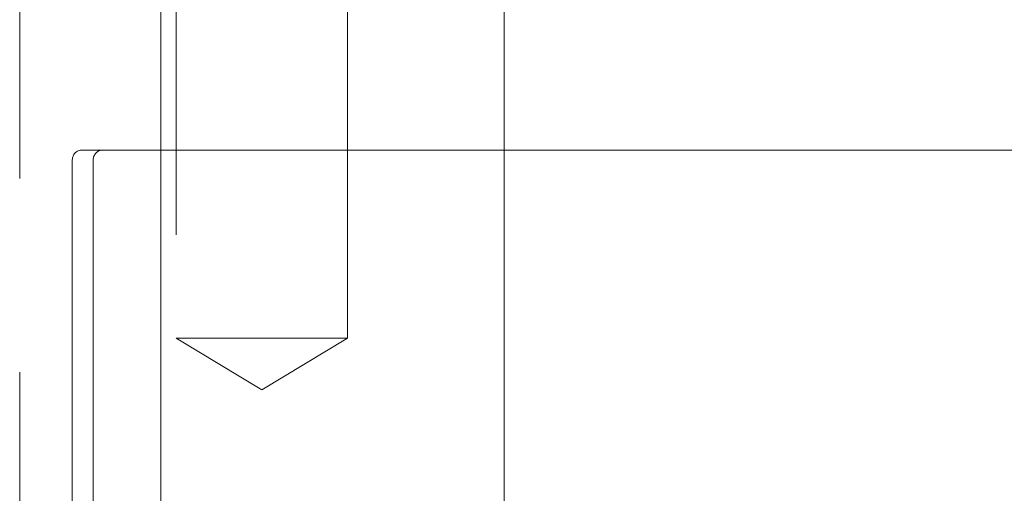
# Model space of a CAD drawing. Units: inches. Extents: x 10 to 398, y 5 to 260.
# Drawn here: x 237 to 240, y 207 to 209 of the extents above; entities that cross this region are included whole.
import ezdxf

# ---------------------------------------------------------------- set-up
doc = ezdxf.new("R2010")
doc.units = ezdxf.units.IN
doc.header["$LTSCALE"] = 24
doc.header["$MEASUREMENT"] = 0
doc.linetypes.add('HIDDEN', pattern=[0.075, 0.05, -0.025])

msp = doc.modelspace()

# ---------------------------------------------------------------- linework, layer by layer
at = {"color": 7, "linetype": 'Continuous', "lineweight": 15}
for p, q in [((237.3666, 195.123), (237.3666, 209.4699)), ((238.4291, 209.3502), (238.4291, 208.4315)), ((245.1469, 208.4315), (237.3666, 208.4315))]:
    msp.add_line(p, q, dxfattribs=at)
at = {"color": 7, "linetype": 'HIDDEN', "lineweight": 0}
for p, q in [((237.4135, 209.369), (237.4135, 207.849)), ((237.9447, 207.849), (237.9447, 209.369)), ((236.9291, 195.744), (236.9291, 209.3502)), ((237.1713, 208.4315), (237.1221, 208.4315)), ((237.1868, 208.4315), (237.1713, 208.4315)), ((237.236, 208.4315), (237.1868, 208.4315)), ((237.3666, 208.4315), (237.236, 208.4315)), ((238.4291, 208.4315), (238.4291, 204.4315)), ((237.0921, 208.4015), (237.0921, 204.4615)), ((237.1568, 208.4015), (237.1568, 204.4615)), ((237.4135, 207.849), (237.9447, 207.849)), ((237.4135, 207.849), (237.6791, 207.6894)), ((237.6791, 207.6894), (237.9447, 207.849))]:
    msp.add_line(p, q, dxfattribs=at)
for centre in [(237.1221, 208.4015), (237.1868, 208.4015)]:
    msp.add_arc(centre, 0.03, 90, 180, dxfattribs=at)

doc.saveas('drawing.dxf')
